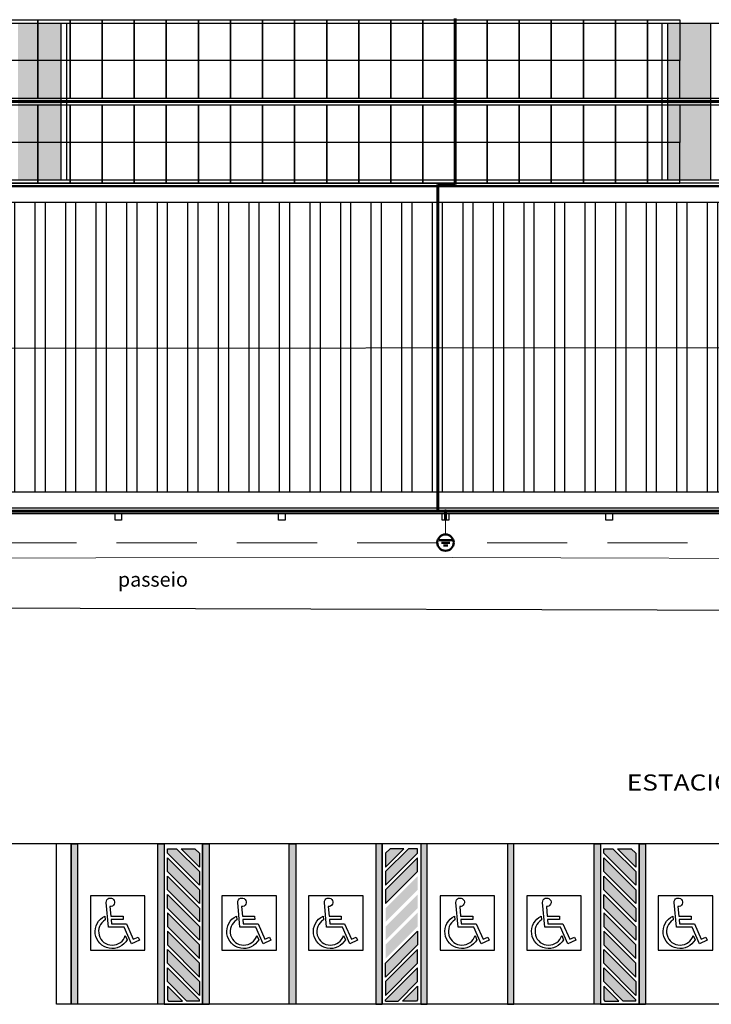
# Model space of a CAD drawing. Units: millimetres. Extents: x 658 to 1956, y 887 to 1318.
# Drawn here: x 1245 to 1267, y 1161 to 1192 of the extents above; entities that cross this region are included whole.
import ezdxf

# ---------------------------------------------------------------- set-up
doc = ezdxf.new("R2010")
doc.units = ezdxf.units.MM
doc.linetypes.add('CONTINUO', pattern=[0])
doc.linetypes.add('DASHED2', pattern=[0.375, 0.25, -0.125])
for name, color, linetype in [('ATERRAMENTO', 92, 'Continuous'), ('BASE ELETRICA', 253, 'Continuous'), ('BASE ELÉTRICA 2', 30, 'Continuous')]:
    doc.layers.add(name, color=color, linetype=linetype)
for name, color, linetype, lineweight in [('BARRA AL', 50, 'Continuous', 60), ('CABOS', 6, 'DASHED2', 20), ('CAIXAS DVS', 1, 'Continuous', 20), ('CAPTOR', 170, 'Continuous', 20), ('LAYOUT', 4, 'Continuous', 20)]:
    doc.layers.add(name, color=color, linetype=linetype, lineweight=lineweight)
doc.styles.add('SIMPLEX', font='simplex', dxfattribs={"height": 0.2})
doc.styles.add('tGTimes New Roman86', font='times.ttf', dxfattribs={"height": 6e-05})

# ---------------------------------------------------------------- blocks, each defined once
blk = doc.blocks.new('SOCALÇADA')
at = {"layer": 'BASE ELETRICA', "lineweight": 5, "flags": 128}
blk.add_lwpolyline([(2079.75, 2625.869), (2078.692, 2655.528), (2079.502, 2655.551), (2079.375, 2659.9), (2075.577, 2659.789), (2075.642, 2657.548), (2040.962, 2654.777), (2022.548, 2653.126), (2022.339, 2667.181), (2022.845, 2667.182), (2023.145, 2667.191), (2023.11, 2668.391), (2022.286, 2668.359), (2022.327, 2679.012), (2022.296, 2682.864), (2022.251, 2685.394), (2026.003, 2685.505), (2052.978, 2686.199), (2086.309, 2687.206)], dxfattribs=at)
blk = doc.blocks.new('BASE SPDA')
at = {"layer": 'BASE ELETRICA'}
h = blk.add_hatch(dxfattribs=at)
h.set_pattern_fill('AR-CONC', color=254, scale=0.01)
h.paths.add_polyline_path([(1170.442, 1283.663), (1171.782, 1283.663), (1171.782, 1278.763), (1170.442, 1278.763)])
h.paths.add_polyline_path([(1194.242, 1283.663), (1195.582, 1283.663), (1195.582, 1278.763), (1194.242, 1278.763)])
h.paths.add_polyline_path([(1216.442, 1283.663), (1217.782, 1283.663), (1217.782, 1278.763), (1216.442, 1278.763)])
h.paths.add_polyline_path([(1223.042, 1283.663), (1224.382, 1283.663), (1224.382, 1278.763), (1223.042, 1278.763)])
h.paths.add_polyline_path([(1230.433, 1283.663), (1233.082, 1283.663), (1233.082, 1278.763), (1230.433, 1278.763)])
h.paths.add_polyline_path([(1217.962, 1278.583), (1222.862, 1278.583), (1222.862, 1277.243), (1217.962, 1277.243)])
h.paths.add_polyline_path([(1217.962, 1260.683), (1222.862, 1260.683), (1222.862, 1258.343), (1217.962, 1258.343)])
h.paths.add_polyline_path([(1217.962, 1242.883), (1222.862, 1242.883), (1222.862, 1239.743), (1217.962, 1239.743)])
h.paths.add_polyline_path([(1217.962, 1222.483), (1222.862, 1222.483), (1222.862, 1221.143), (1217.962, 1221.143)])
h.paths.add_polyline_path([(1217.962, 1204.583), (1222.862, 1204.583), (1222.862, 1202.243), (1217.962, 1202.243)])
h.paths.add_polyline_path([(1210.342, 1191.863), (1212.682, 1191.863), (1212.682, 1186.963), (1210.342, 1186.963)])
h.paths.add_polyline_path([(1199.342, 1191.863), (1200.682, 1191.863), (1200.682, 1186.963), (1199.342, 1186.963)])
h.paths.add_polyline_path([(1228.142, 1191.863), (1230.482, 1191.863), (1230.482, 1186.963), (1228.142, 1186.963)])
h.paths.add_polyline_path([(1245.342, 1191.863), (1246.682, 1191.863), (1246.682, 1186.963), (1245.342, 1186.963)])
h.paths.add_polyline_path([(1265.592, 1191.863), (1266.932, 1191.863), (1266.932, 1186.963), (1265.592, 1186.963)])
h.paths.add_polyline_path([(1284.242, 1191.863), (1285.622, 1191.863), (1285.622, 1186.963), (1284.242, 1186.963)])
h.paths.add_polyline_path([(1233.242, 1253.063), (1235.582, 1253.063), (1235.582, 1248.163), (1233.242, 1248.163)])
h.paths.add_polyline_path([(1255.442, 1253.063), (1256.782, 1253.063), (1256.782, 1248.163), (1255.442, 1248.163)])
h.paths.add_polyline_path([(1276.642, 1253.063), (1278.982, 1253.063), (1278.982, 1248.163), (1276.642, 1248.163)])
h.paths.add_polyline_path([(1294.442, 1253.063), (1296.782, 1253.063), (1296.782, 1248.163), (1294.442, 1248.163)])
h.paths.add_polyline_path([(1316.642, 1253.063), (1317.932, 1253.063), (1317.932, 1248.163), (1316.642, 1248.163)])
h.paths.add_polyline_path([(1335.242, 1253.063), (1338.041, 1253.063), (1338.041, 1248.163), (1335.242, 1248.163)])
h.paths.add_polyline_path([(1284.262, 1265.783), (1289.162, 1265.783), (1289.162, 1263.443), (1284.262, 1263.443)])
h.paths.add_polyline_path([(1284.262, 1282.783), (1289.162, 1282.783), (1289.162, 1281.443), (1284.262, 1281.443)])
h.paths.add_polyline_path([(1284.262, 1301.061), (1289.162, 1301.061), (1289.162, 1299.143), (1284.262, 1299.143)])
h = blk.add_hatch(dxfattribs=at)
h.set_pattern_fill('ANSI32', color=256, scale=0.1, angle=45)
h.set_pattern_definition([(90, (-4120.5128, 993.6776), (-0.9525, 2e-16), []), (90, (-4120.1953, 993.9951), (-0.9525, 2e-16), [])])
h.paths.add_polyline_path([(1170.842, 1201.583), (1212.182, 1201.583), (1212.182, 1192.543), (1170.842, 1192.543)])
h.paths.add_polyline_path([(1170.842, 1191.863), (1186.683, 1191.845), (1186.683, 1186.945), (1170.842, 1186.963)])
h.paths.add_polyline_path([(1170.842, 1186.283), (1285.122, 1186.283), (1285.122, 1177.243), (1170.842, 1177.243)])
h = blk.add_hatch(color=256, dxfattribs=at)
h.dxf.hatch_style = 1
h.paths.add_polyline_path([(1249.993, 1161.845), (1249.993, 1161.416), (1250.031, 1161.378), (1250.46, 1161.378)], flags=17)
h.paths.add_polyline_path([(1249.993, 1162.416), (1249.993, 1161.986), (1250.601, 1161.378), (1250.993, 1161.378), (1250.993, 1161.416)])
h.paths.add_polyline_path([(1249.993, 1162.986), (1249.993, 1162.557), (1250.993, 1161.557), (1250.993, 1161.986)])
h.paths.add_polyline_path([(1249.993, 1163.562), (1249.993, 1163.128), (1250.993, 1162.128), (1250.993, 1162.562)])
h.paths.add_polyline_path([(1249.993, 1164.133), (1249.993, 1163.703), (1250.993, 1162.703), (1250.993, 1163.133)])
h.paths.add_polyline_path([(1249.993, 1164.703), (1249.993, 1164.274), (1250.993, 1163.274), (1250.993, 1163.703)])
h.paths.add_polyline_path([(1249.993, 1165.274), (1249.993, 1164.845), (1250.993, 1163.845), (1250.993, 1164.274)])
h.paths.add_polyline_path([(1249.993, 1165.845), (1249.993, 1165.416), (1250.993, 1164.416), (1250.993, 1164.845)])
h.paths.add_polyline_path([(1250.281, 1166.128), (1249.993, 1166.128), (1249.993, 1165.986), (1250.993, 1164.986), (1250.993, 1165.416)])
h.paths.add_polyline_path([(1250.851, 1166.128), (1250.422, 1166.128), (1250.993, 1165.557), (1250.993, 1165.986)], flags=17)
h = blk.add_hatch(color=256, dxfattribs=at)
h.dxf.hatch_style = 1
h.paths.add_polyline_path([(1257.793, 1161.845), (1257.793, 1161.416), (1257.755, 1161.378), (1257.326, 1161.378)], flags=17)
h.paths.add_polyline_path([(1257.793, 1162.416), (1257.793, 1161.986), (1257.184, 1161.378), (1256.793, 1161.378), (1256.793, 1161.416)])
h.paths.add_polyline_path([(1257.793, 1162.986), (1257.793, 1162.557), (1256.793, 1161.557), (1256.793, 1161.986)])
h.paths.add_polyline_path([(1257.793, 1163.562), (1257.793, 1163.128), (1256.793, 1162.128), (1256.793, 1162.562)])
h.paths.add_polyline_path([(1257.793, 1164.133), (1257.793, 1163.703), (1256.793, 1162.703), (1256.793, 1163.133)])
h.paths.add_polyline_path([(1257.793, 1164.703), (1257.793, 1164.274), (1256.793, 1163.274), (1256.793, 1163.703)])
h.paths.add_polyline_path([(1257.793, 1165.274), (1257.793, 1164.845), (1256.793, 1163.845), (1256.793, 1164.274)])
h.paths.add_polyline_path([(1257.793, 1165.845), (1257.793, 1165.416), (1256.793, 1164.416), (1256.793, 1164.845)])
h.paths.add_polyline_path([(1257.505, 1166.128), (1257.793, 1166.128), (1257.793, 1165.986), (1256.793, 1164.986), (1256.793, 1165.416)])
h.paths.add_polyline_path([(1256.934, 1166.128), (1257.364, 1166.128), (1256.793, 1165.557), (1256.793, 1165.986)], flags=17)
h = blk.add_hatch(color=256, dxfattribs=at)
h.dxf.hatch_style = 1
h.paths.add_polyline_path([(1263.593, 1161.845), (1263.593, 1161.416), (1263.631, 1161.378), (1264.06, 1161.378)], flags=17)
h.paths.add_polyline_path([(1263.593, 1162.416), (1263.593, 1161.986), (1264.201, 1161.378), (1264.593, 1161.378), (1264.593, 1161.416)])
h.paths.add_polyline_path([(1263.593, 1162.986), (1263.593, 1162.557), (1264.593, 1161.557), (1264.593, 1161.986)])
h.paths.add_polyline_path([(1263.593, 1163.562), (1263.593, 1163.128), (1264.593, 1162.128), (1264.593, 1162.562)])
h.paths.add_polyline_path([(1263.593, 1164.133), (1263.593, 1163.703), (1264.593, 1162.703), (1264.593, 1163.133)])
h.paths.add_polyline_path([(1263.593, 1164.703), (1263.593, 1164.274), (1264.593, 1163.274), (1264.593, 1163.703)])
h.paths.add_polyline_path([(1263.593, 1165.274), (1263.593, 1164.845), (1264.593, 1163.845), (1264.593, 1164.274)])
h.paths.add_polyline_path([(1263.593, 1165.845), (1263.593, 1165.416), (1264.593, 1164.416), (1264.593, 1164.845)])
h.paths.add_polyline_path([(1263.881, 1166.128), (1263.593, 1166.128), (1263.593, 1165.986), (1264.593, 1164.986), (1264.593, 1165.416)])
h.paths.add_polyline_path([(1264.451, 1166.128), (1264.022, 1166.128), (1264.593, 1165.557), (1264.593, 1165.986)], flags=17)
for p, q in [((1246.682, 1186.963), (1246.682, 1191.863)), ((1265.592, 1186.963), (1265.592, 1191.863)), ((1266.932, 1186.963), (1266.932, 1191.863)), ((1170.842, 1181.673), (1285.122, 1181.762)), ((1294.581, 1166.279), (1246.541, 1166.278)), ((1246.993, 1166.278), (1246.993, 1161.278)), ((1249.893, 1166.278), (1249.893, 1161.278)), ((1249.893, 1166.278), (1249.893, 1161.278)), ((1251.093, 1166.278), (1251.093, 1161.278)), ((1256.693, 1166.278), (1256.693, 1161.278)), ((1257.893, 1166.278), (1257.893, 1161.278)), ((1257.893, 1166.278), (1257.893, 1161.278)), ((1263.493, 1166.278), (1263.493, 1161.278)), ((1263.493, 1166.278), (1263.493, 1161.278)), ((1264.693, 1166.278), (1264.693, 1161.278)), ((1249.993, 1166.128), (1250.281, 1166.128)), ((1250.422, 1166.128), (1250.851, 1166.128)), ((1257.364, 1166.128), (1256.934, 1166.128)), ((1257.793, 1166.128), (1257.505, 1166.128)), ((1263.593, 1166.128), (1263.881, 1166.128)), ((1264.022, 1166.128), (1264.451, 1166.128)), ((1249.993, 1161.986), (1249.993, 1162.416)), ((1249.993, 1162.416), (1250.993, 1161.416)), ((1257.793, 1162.416), (1256.793, 1161.416)), ((1257.793, 1161.986), (1257.793, 1162.416)), ((1263.593, 1161.986), (1263.593, 1162.416)), ((1263.593, 1162.416), (1264.593, 1161.416)), ((1250.601, 1161.378), (1249.993, 1161.986)), ((1257.184, 1161.378), (1257.793, 1161.986)), ((1264.201, 1161.378), (1263.593, 1161.986)), ((1250.993, 1161.816), (1250.993, 1161.778)), ((1256.793, 1161.816), (1256.793, 1161.778)), ((1264.593, 1161.816), (1264.593, 1161.778)), ((1249.893, 1161.278), (1251.293, 1161.278)), ((1250.993, 1161.378), (1250.601, 1161.378)), ((1250.993, 1161.378), (1250.993, 1161.416)), ((1257.893, 1161.278), (1256.493, 1161.278)), ((1256.793, 1161.378), (1256.793, 1161.416)), ((1256.793, 1161.378), (1257.184, 1161.378)), ((1263.493, 1161.278), (1264.893, 1161.278)), ((1264.593, 1161.378), (1264.201, 1161.378)), ((1264.593, 1161.378), (1264.593, 1161.416))]:
    blk.add_line(p, q, dxfattribs=at)
for points in [[(1170.842, 1186.283), (1285.122, 1186.283), (1285.122, 1177.243), (1170.842, 1177.243)], [(1247.193, 1166.278), (1247.193, 1161.278), (1246.993, 1161.278), (1246.993, 1166.278)], [(1249.893, 1166.278), (1249.893, 1161.278), (1249.693, 1161.278), (1249.693, 1166.278)], [(1251.293, 1166.278), (1251.293, 1161.278), (1251.093, 1161.278), (1251.093, 1166.278)], [(1253.993, 1166.278), (1253.993, 1161.278), (1253.793, 1161.278), (1253.793, 1166.278)], [(1256.493, 1166.278), (1256.493, 1161.278), (1256.693, 1161.278), (1256.693, 1166.278)], [(1257.893, 1166.278), (1257.893, 1161.278), (1258.093, 1161.278), (1258.093, 1166.278)], [(1260.593, 1166.278), (1260.593, 1161.278), (1260.793, 1161.278), (1260.793, 1166.278)], [(1263.493, 1166.278), (1263.493, 1161.278), (1263.293, 1161.278), (1263.293, 1166.278)], [(1264.893, 1166.278), (1264.893, 1161.278), (1264.693, 1161.278), (1264.693, 1166.278)], [(1249.293, 1164.663), (1247.593, 1164.663), (1247.593, 1162.963), (1249.293, 1162.963), (1249.293, 1164.663)], [(1253.393, 1164.663), (1251.693, 1164.663), (1251.693, 1162.963), (1253.393, 1162.963), (1253.393, 1164.663)], [(1256.093, 1164.663), (1254.393, 1164.663), (1254.393, 1162.963), (1256.093, 1162.963), (1256.093, 1164.663)], [(1260.193, 1164.663), (1258.493, 1164.663), (1258.493, 1162.963), (1260.193, 1162.963), (1260.193, 1164.663)], [(1262.893, 1164.663), (1261.193, 1164.663), (1261.193, 1162.963), (1262.893, 1162.963), (1262.893, 1164.663)], [(1266.993, 1164.663), (1265.293, 1164.663), (1265.293, 1162.963), (1266.993, 1162.963), (1266.993, 1164.663)]]:
    blk.add_lwpolyline(points, close=True, dxfattribs=at)
for points in [[(1249.993, 1165.986), (1249.993, 1166.128)], [(1250.281, 1166.128), (1250.993, 1165.416), (1250.993, 1164.986), (1249.993, 1165.986)], [(1250.851, 1166.128), (1250.993, 1165.986), (1250.993, 1165.557), (1250.422, 1166.128)], [(1257.505, 1166.128), (1256.793, 1165.416), (1256.793, 1164.986), (1257.793, 1165.986)], [(1256.934, 1166.128), (1256.793, 1165.986), (1256.793, 1165.557), (1257.364, 1166.128)], [(1257.793, 1165.986), (1257.793, 1166.128)], [(1263.593, 1165.986), (1263.593, 1166.128)], [(1263.881, 1166.128), (1264.593, 1165.416), (1264.593, 1164.986), (1263.593, 1165.986)], [(1264.451, 1166.128), (1264.593, 1165.986), (1264.593, 1165.557), (1264.022, 1166.128)], [(1249.993, 1165.416), (1249.993, 1165.845), (1250.993, 1164.845), (1250.993, 1164.416), (1249.993, 1165.416)], [(1257.793, 1165.416), (1257.793, 1165.845), (1256.793, 1164.845), (1256.793, 1164.416), (1257.793, 1165.416)], [(1263.593, 1165.416), (1263.593, 1165.845), (1264.593, 1164.845), (1264.593, 1164.416), (1263.593, 1165.416)], [(1249.993, 1164.845), (1249.993, 1165.274), (1250.993, 1164.274), (1250.993, 1163.845), (1249.993, 1164.845)], [(1263.593, 1164.845), (1263.593, 1165.274), (1264.593, 1164.274), (1264.593, 1163.845), (1263.593, 1164.845)], [(1249.993, 1164.274), (1249.993, 1164.703), (1250.993, 1163.703), (1250.993, 1163.274), (1249.993, 1164.274)], [(1263.593, 1164.274), (1263.593, 1164.703), (1264.593, 1163.703), (1264.593, 1163.274), (1263.593, 1164.274)], [(1249.993, 1163.703), (1250.993, 1162.703), (1250.993, 1163.133), (1249.993, 1164.133), (1249.993, 1163.703)], [(1263.593, 1163.703), (1264.593, 1162.703), (1264.593, 1163.133), (1263.593, 1164.133), (1263.593, 1163.703)], [(1249.993, 1163.562), (1249.993, 1163.128), (1250.993, 1162.128), (1250.993, 1162.562), (1249.993, 1163.562)], [(1257.793, 1163.562), (1257.793, 1163.128), (1256.793, 1162.128), (1256.793, 1162.562), (1257.793, 1163.562)], [(1263.593, 1163.562), (1263.593, 1163.128), (1264.593, 1162.128), (1264.593, 1162.562), (1263.593, 1163.562)], [(1249.993, 1162.557), (1249.993, 1162.986), (1250.993, 1161.986), (1250.993, 1161.557), (1249.993, 1162.557)], [(1257.793, 1162.557), (1257.793, 1162.986), (1256.793, 1161.986), (1256.793, 1161.557), (1257.793, 1162.557)], [(1263.593, 1162.557), (1263.593, 1162.986), (1264.593, 1161.986), (1264.593, 1161.557), (1263.593, 1162.557)], [(1250.46, 1161.378), (1249.993, 1161.845), (1249.993, 1161.416), (1250.031, 1161.378), (1250.46, 1161.378)], [(1257.326, 1161.378), (1257.793, 1161.845), (1257.793, 1161.416), (1257.755, 1161.378), (1257.326, 1161.378)], [(1264.06, 1161.378), (1263.593, 1161.845), (1263.593, 1161.416), (1263.631, 1161.378), (1264.06, 1161.378)]]:
    blk.add_lwpolyline(points, dxfattribs=at)
for points in [[(1248.086, 1164.455, -2.639782), (1248.205, 1164.325), (1248.232, 1164.023), (1248.614, 1164.028), (1248.615, 1163.922), (1248.242, 1163.917), (1248.254, 1163.784), (1248.719, 1163.791), (1248.932, 1163.306), (1249.079, 1163.37), (1249.121, 1163.273), (1248.878, 1163.167), (1248.65, 1163.683), (1248.157, 1163.677), (1248.086, 1164.455, -2.639782)], [(1252.186, 1164.455, -2.639782), (1252.305, 1164.325), (1252.332, 1164.023), (1252.714, 1164.028), (1252.715, 1163.922), (1252.342, 1163.917), (1252.354, 1163.784), (1252.819, 1163.791), (1253.032, 1163.306), (1253.179, 1163.37), (1253.221, 1163.273), (1252.978, 1163.167), (1252.75, 1163.683), (1252.257, 1163.677), (1252.186, 1164.455, -2.639782)], [(1254.886, 1164.455, -2.639782), (1255.005, 1164.325), (1255.032, 1164.023), (1255.414, 1164.028), (1255.415, 1163.922), (1255.042, 1163.917), (1255.054, 1163.784), (1255.519, 1163.791), (1255.732, 1163.306), (1255.879, 1163.37), (1255.921, 1163.273), (1255.678, 1163.167), (1255.45, 1163.683), (1254.957, 1163.677), (1254.886, 1164.455, -2.639782)], [(1258.986, 1164.455, -2.639782), (1259.105, 1164.325), (1259.132, 1164.023), (1259.514, 1164.028), (1259.515, 1163.922), (1259.142, 1163.917), (1259.154, 1163.784), (1259.619, 1163.791), (1259.832, 1163.306), (1259.979, 1163.37), (1260.021, 1163.273), (1259.778, 1163.167), (1259.55, 1163.683), (1259.057, 1163.677), (1258.986, 1164.455, -2.639782)], [(1261.686, 1164.455, -2.639782), (1261.805, 1164.325), (1261.832, 1164.023), (1262.214, 1164.028), (1262.215, 1163.922), (1261.842, 1163.917), (1261.854, 1163.784), (1262.319, 1163.791), (1262.532, 1163.306), (1262.679, 1163.37), (1262.721, 1163.273), (1262.478, 1163.167), (1262.25, 1163.683), (1261.757, 1163.677), (1261.686, 1164.455, -2.639782)], [(1265.786, 1164.455, -2.639782), (1265.905, 1164.325), (1265.932, 1164.023), (1266.314, 1164.028), (1266.315, 1163.922), (1265.942, 1163.917), (1265.954, 1163.784), (1266.419, 1163.791), (1266.632, 1163.306), (1266.779, 1163.37), (1266.821, 1163.273), (1266.578, 1163.167), (1266.35, 1163.683), (1265.857, 1163.677), (1265.786, 1164.455, -2.639782)], [(1248.045, 1164.024), (1248.056, 1163.909, 1.464448), (1248.683, 1163.427), (1248.742, 1163.292, -1.375528), (1248.045, 1164.024)], [(1252.145, 1164.024), (1252.156, 1163.909, 1.464448), (1252.783, 1163.427), (1252.842, 1163.292, -1.375528), (1252.145, 1164.024)], [(1254.845, 1164.024), (1254.856, 1163.909, 1.464448), (1255.483, 1163.427), (1255.542, 1163.292, -1.375528), (1254.845, 1164.024)], [(1258.945, 1164.024), (1258.956, 1163.909, 1.464448), (1259.583, 1163.427), (1259.642, 1163.292, -1.375528), (1258.945, 1164.024)], [(1261.645, 1164.024), (1261.656, 1163.909, 1.464448), (1262.283, 1163.427), (1262.342, 1163.292, -1.375528), (1261.645, 1164.024)], [(1265.745, 1164.024), (1265.756, 1163.909, 1.464448), (1266.383, 1163.427), (1266.442, 1163.292, -1.375528), (1265.745, 1164.024)]]:
    blk.add_lwpolyline(points, format="xyb", close=True, dxfattribs=at)
for points in [[(1246.993, 1161.278), (1247.193, 1161.278), (1246.993, 1166.278), (1247.193, 1166.278)], [(1249.893, 1161.278), (1249.693, 1161.278), (1249.893, 1166.278), (1249.693, 1166.278)], [(1251.093, 1161.278), (1251.293, 1161.278), (1251.093, 1166.278), (1251.293, 1166.278)], [(1253.793, 1161.278), (1253.993, 1161.278), (1253.793, 1166.278), (1253.993, 1166.278)], [(1256.693, 1161.278), (1256.493, 1161.278), (1256.693, 1166.278), (1256.493, 1166.278)], [(1257.893, 1161.278), (1258.093, 1161.278), (1257.893, 1166.278), (1258.093, 1166.278)], [(1260.793, 1161.278), (1260.593, 1161.278), (1260.793, 1166.278), (1260.593, 1166.278)], [(1263.493, 1161.278), (1263.293, 1161.278), (1263.493, 1166.278), (1263.293, 1166.278)], [(1264.693, 1161.278), (1264.893, 1161.278), (1264.693, 1166.278), (1264.893, 1166.278)]]:
    blk.add_solid(points, dxfattribs=at)
at = {"layer": 'BASE ELÉTRICA 2', "ltscale": 0.5}
for p, q in [((1228.142, 1191.863), (1284.062, 1191.863)), ((1246.862, 1186.963), (1246.862, 1191.863)), ((1265.412, 1186.963), (1265.412, 1191.863)), ((1230.935, 1189.516), (1283.885, 1189.516)), ((1230.935, 1189.316), (1283.885, 1189.316)), ((1285.622, 1186.783), (1170.342, 1186.783)), ((1284.062, 1186.963), (1228.142, 1186.963))]:
    blk.add_line(p, q, dxfattribs=at)
at = {"layer": 'BASE ELÉTRICA 2', "linetype": 'Continuous'}
for p, q in [((1248.362, 1176.363), (1248.362, 1176.563)), ((1248.562, 1176.363), (1248.362, 1176.363)), ((1248.562, 1176.563), (1248.562, 1176.363)), ((1253.462, 1176.363), (1253.462, 1176.563)), ((1253.662, 1176.363), (1253.462, 1176.363)), ((1253.662, 1176.563), (1253.662, 1176.363)), ((1258.562, 1176.363), (1258.562, 1176.563)), ((1258.762, 1176.363), (1258.562, 1176.363)), ((1258.762, 1176.563), (1258.762, 1176.363)), ((1263.662, 1176.363), (1263.662, 1176.563)), ((1263.862, 1176.363), (1263.662, 1176.363)), ((1263.862, 1176.563), (1263.862, 1176.363))]:
    blk.add_line(p, q, dxfattribs=at)
at = {"layer": 'BASE ELÉTRICA 2', "linetype": 'CONTINUO'}
for p, q in [((1246.541, 1166.278), (1228.848, 1166.256)), ((1294.794, 1161.279), (1246.542, 1161.278))]:
    blk.add_line(p, q, dxfattribs=at)
at = {"layer": 'BASE ELÉTRICA 2', "ltscale": 0.5}
for points in [[(1233.262, 1202.263), (1285.802, 1202.263), (1285.802, 1176.563), (1170.162, 1176.562)], [(1285.622, 1186.783), (1285.622, 1176.743), (1170.342, 1176.742)], [(1290.42, 1173.487), (1225.697, 1173.678), (1225.53, 1173.678)], [(1290.42, 1173.487), (1225.697, 1173.678), (1225.53, 1173.678)], [(1290.42, 1173.487), (1225.697, 1173.678), (1225.53, 1173.678)], [(1290.42, 1173.487), (1225.697, 1173.678), (1225.53, 1173.678)]]:
    blk.add_lwpolyline(points, dxfattribs=at)
for points in [[(1244.96, 1191.966), (1245.96, 1191.966), (1245.96, 1190.691), (1244.96, 1190.691)], [(1245.96, 1191.966), (1246.96, 1191.966), (1246.96, 1190.691), (1245.96, 1190.691)], [(1246.96, 1191.966), (1247.96, 1191.966), (1247.96, 1190.691), (1246.96, 1190.691)], [(1247.96, 1191.966), (1248.96, 1191.966), (1248.96, 1190.691), (1247.96, 1190.691)], [(1248.96, 1191.966), (1249.96, 1191.966), (1249.96, 1190.691), (1248.96, 1190.691)], [(1249.96, 1191.966), (1250.96, 1191.966), (1250.96, 1190.691), (1249.96, 1190.691)], [(1250.96, 1191.966), (1251.96, 1191.966), (1251.96, 1190.691), (1250.96, 1190.691)], [(1251.96, 1191.966), (1252.96, 1191.966), (1252.96, 1190.691), (1251.96, 1190.691)], [(1252.96, 1191.966), (1253.96, 1191.966), (1253.96, 1190.691), (1252.96, 1190.691)], [(1253.96, 1191.966), (1254.96, 1191.966), (1254.96, 1190.691), (1253.96, 1190.691)], [(1254.96, 1191.966), (1255.96, 1191.966), (1255.96, 1190.691), (1254.96, 1190.691)], [(1255.96, 1191.966), (1256.96, 1191.966), (1256.96, 1190.691), (1255.96, 1190.691)], [(1256.96, 1191.966), (1257.96, 1191.966), (1257.96, 1190.691), (1256.96, 1190.691)], [(1257.96, 1191.966), (1258.96, 1191.966), (1258.96, 1190.691), (1257.96, 1190.691)], [(1258.96, 1191.966), (1259.96, 1191.966), (1259.96, 1190.691), (1258.96, 1190.691)], [(1259.96, 1191.966), (1260.96, 1191.966), (1260.96, 1190.691), (1259.96, 1190.691)], [(1260.96, 1191.966), (1261.96, 1191.966), (1261.96, 1190.691), (1260.96, 1190.691)], [(1261.96, 1191.966), (1262.96, 1191.966), (1262.96, 1190.691), (1261.96, 1190.691)], [(1262.96, 1191.966), (1263.96, 1191.966), (1263.96, 1190.691), (1262.96, 1190.691)], [(1263.96, 1191.966), (1264.96, 1191.966), (1264.96, 1190.691), (1263.96, 1190.691)], [(1264.96, 1191.966), (1265.96, 1191.966), (1265.96, 1190.691), (1264.96, 1190.691)], [(1244.96, 1189.516), (1245.96, 1189.516), (1245.96, 1190.691), (1244.96, 1190.691)], [(1245.96, 1189.516), (1246.96, 1189.516), (1246.96, 1190.691), (1245.96, 1190.691)], [(1246.96, 1189.516), (1247.96, 1189.516), (1247.96, 1190.691), (1246.96, 1190.691)], [(1247.96, 1189.516), (1248.96, 1189.516), (1248.96, 1190.691), (1247.96, 1190.691)], [(1248.96, 1189.516), (1249.96, 1189.516), (1249.96, 1190.691), (1248.96, 1190.691)], [(1249.96, 1189.516), (1250.96, 1189.516), (1250.96, 1190.691), (1249.96, 1190.691)], [(1250.96, 1189.516), (1251.96, 1189.516), (1251.96, 1190.691), (1250.96, 1190.691)], [(1251.96, 1189.516), (1252.96, 1189.516), (1252.96, 1190.691), (1251.96, 1190.691)], [(1252.96, 1189.516), (1253.96, 1189.516), (1253.96, 1190.691), (1252.96, 1190.691)], [(1253.96, 1189.516), (1254.96, 1189.516), (1254.96, 1190.691), (1253.96, 1190.691)], [(1254.96, 1189.516), (1255.96, 1189.516), (1255.96, 1190.691), (1254.96, 1190.691)], [(1255.96, 1189.516), (1256.96, 1189.516), (1256.96, 1190.691), (1255.96, 1190.691)], [(1256.96, 1189.516), (1257.96, 1189.516), (1257.96, 1190.691), (1256.96, 1190.691)], [(1257.96, 1189.516), (1258.96, 1189.516), (1258.96, 1190.691), (1257.96, 1190.691)], [(1258.96, 1189.516), (1259.96, 1189.516), (1259.96, 1190.691), (1258.96, 1190.691)], [(1259.96, 1189.516), (1260.96, 1189.516), (1260.96, 1190.691), (1259.96, 1190.691)], [(1260.96, 1189.516), (1261.96, 1189.516), (1261.96, 1190.691), (1260.96, 1190.691)], [(1261.96, 1189.516), (1262.96, 1189.516), (1262.96, 1190.691), (1261.96, 1190.691)], [(1262.96, 1189.516), (1263.96, 1189.516), (1263.96, 1190.691), (1262.96, 1190.691)], [(1263.96, 1189.516), (1264.96, 1189.516), (1264.96, 1190.691), (1263.96, 1190.691)], [(1264.96, 1189.516), (1265.96, 1189.516), (1265.96, 1190.691), (1264.96, 1190.691)], [(1244.96, 1189.316), (1245.96, 1189.316), (1245.96, 1188.141), (1244.96, 1188.141)], [(1245.96, 1189.316), (1246.96, 1189.316), (1246.96, 1188.141), (1245.96, 1188.141)], [(1246.96, 1189.316), (1247.96, 1189.316), (1247.96, 1188.141), (1246.96, 1188.141)], [(1247.96, 1189.316), (1248.96, 1189.316), (1248.96, 1188.141), (1247.96, 1188.141)], [(1248.96, 1189.316), (1249.96, 1189.316), (1249.96, 1188.141), (1248.96, 1188.141)], [(1249.96, 1189.316), (1250.96, 1189.316), (1250.96, 1188.141), (1249.96, 1188.141)], [(1250.96, 1189.316), (1251.96, 1189.316), (1251.96, 1188.141), (1250.96, 1188.141)], [(1251.96, 1189.316), (1252.96, 1189.316), (1252.96, 1188.141), (1251.96, 1188.141)], [(1252.96, 1189.316), (1253.96, 1189.316), (1253.96, 1188.141), (1252.96, 1188.141)], [(1253.96, 1189.316), (1254.96, 1189.316), (1254.96, 1188.141), (1253.96, 1188.141)], [(1254.96, 1189.316), (1255.96, 1189.316), (1255.96, 1188.141), (1254.96, 1188.141)], [(1255.96, 1189.316), (1256.96, 1189.316), (1256.96, 1188.141), (1255.96, 1188.141)], [(1256.96, 1189.316), (1257.96, 1189.316), (1257.96, 1188.141), (1256.96, 1188.141)], [(1257.96, 1189.316), (1258.96, 1189.316), (1258.96, 1188.141), (1257.96, 1188.141)], [(1258.96, 1189.316), (1259.96, 1189.316), (1259.96, 1188.141), (1258.96, 1188.141)], [(1259.96, 1189.316), (1260.96, 1189.316), (1260.96, 1188.141), (1259.96, 1188.141)], [(1260.96, 1189.316), (1261.96, 1189.316), (1261.96, 1188.141), (1260.96, 1188.141)], [(1261.96, 1189.316), (1262.96, 1189.316), (1262.96, 1188.141), (1261.96, 1188.141)], [(1262.96, 1189.316), (1263.96, 1189.316), (1263.96, 1188.141), (1262.96, 1188.141)], [(1263.96, 1189.316), (1264.96, 1189.316), (1264.96, 1188.141), (1263.96, 1188.141)], [(1264.96, 1189.316), (1265.96, 1189.316), (1265.96, 1188.141), (1264.96, 1188.141)], [(1244.96, 1186.866), (1245.96, 1186.866), (1245.96, 1188.141), (1244.96, 1188.141)], [(1245.96, 1186.866), (1246.96, 1186.866), (1246.96, 1188.141), (1245.96, 1188.141)], [(1246.96, 1186.866), (1247.96, 1186.866), (1247.96, 1188.141), (1246.96, 1188.141)], [(1247.96, 1186.866), (1248.96, 1186.866), (1248.96, 1188.141), (1247.96, 1188.141)], [(1248.96, 1186.866), (1249.96, 1186.866), (1249.96, 1188.141), (1248.96, 1188.141)], [(1249.96, 1186.866), (1250.96, 1186.866), (1250.96, 1188.141), (1249.96, 1188.141)], [(1250.96, 1186.866), (1251.96, 1186.866), (1251.96, 1188.141), (1250.96, 1188.141)], [(1251.96, 1186.866), (1252.96, 1186.866), (1252.96, 1188.141), (1251.96, 1188.141)], [(1252.96, 1186.866), (1253.96, 1186.866), (1253.96, 1188.141), (1252.96, 1188.141)], [(1253.96, 1186.866), (1254.96, 1186.866), (1254.96, 1188.141), (1253.96, 1188.141)], [(1254.96, 1186.866), (1255.96, 1186.866), (1255.96, 1188.141), (1254.96, 1188.141)], [(1255.96, 1186.866), (1256.96, 1186.866), (1256.96, 1188.141), (1255.96, 1188.141)], [(1256.96, 1186.866), (1257.96, 1186.866), (1257.96, 1188.141), (1256.96, 1188.141)], [(1257.96, 1186.866), (1258.96, 1186.866), (1258.96, 1188.141), (1257.96, 1188.141)], [(1258.96, 1186.866), (1259.96, 1186.866), (1259.96, 1188.141), (1258.96, 1188.141)], [(1259.96, 1186.866), (1260.96, 1186.866), (1260.96, 1188.141), (1259.96, 1188.141)], [(1260.96, 1186.866), (1261.96, 1186.866), (1261.96, 1188.141), (1260.96, 1188.141)], [(1261.96, 1186.866), (1262.96, 1186.866), (1262.96, 1188.141), (1261.96, 1188.141)], [(1262.96, 1186.866), (1263.96, 1186.866), (1263.96, 1188.141), (1262.96, 1188.141)], [(1263.96, 1186.866), (1264.96, 1186.866), (1264.96, 1188.141), (1263.96, 1188.141)], [(1264.96, 1186.866), (1265.96, 1186.866), (1265.96, 1188.141), (1264.96, 1188.141)], [(1230.935, 1186.766), (1283.885, 1186.766), (1283.885, 1186.866), (1230.935, 1186.866)]]:
    blk.add_lwpolyline(points, close=True, dxfattribs=at)
at = {"layer": 'BASE ELÉTRICA 2', "linetype": 'CONTINUO'}
blk.add_lwpolyline([(1246.542, 1161.278), (1246.541, 1166.278)], dxfattribs=at)
at = {"layer": 'BASE ELETRICA', "rotation": 178.3342969040862}
blk.add_blockref('SOCALÇADA', (3389.076, 3800.596), dxfattribs=at)
at = {"layer": 'BASE ELETRICA', "style": 'SIMPLEX'}
blk.add_text('passeio', height=0.45, rotation=0, dxfattribs=at).set_placement((1248.452, 1174.295))
at = {"layer": 'BASE ELETRICA', "style": 'tGTimes New Roman86', "width": 1.2}
blk.add_text('ESTACIONAMENTO', height=0.5, dxfattribs=at).set_placement((1264.312, 1167.941))
blk = doc.blocks.new('ATERRAMENTO')
at = {"layer": 'ATERRAMENTO', "lineweight": 50}
for p, q in [((1218.067, 1295.036), (1217.661, 1295.036)), ((1217.996, 1294.951), (1217.729, 1294.951)), ((1217.932, 1294.866), (1217.796, 1294.866))]:
    blk.add_line(p, q, dxfattribs=at)
at = {"layer": 'CAIXAS DVS', "lineweight": 50}
blk.add_circle((1217.859, 1294.957), 0.255, dxfattribs=at)

msp = doc.modelspace()

# ---------------------------------------------------------------- linework, layer by layer
at = {"layer": 'BARRA AL'}
for p, q in [((1258.96, 1186.825), (1258.96, 1192.005)), ((1285.712, 1189.413), (1228.055, 1189.413)), ((1258.419, 1186.825), (1258.419, 1186.825)), ((1258.419, 1186.825), (1258.96, 1186.825)), ((1258.419, 1186.825), (1258.419, 1176.652)), ((1170.252, 1176.652), (1285.712, 1176.652)), ((1258.662, 1176.363), (1258.662, 1176.652))]:
    msp.add_line(p, q, dxfattribs=at)
at = {"layer": 'CABOS', "ltscale": 10}
for p, q in [((1258.662, 1175.923), (1258.662, 1176.363)), ((1258.407, 1175.664), (1243.617, 1175.664)), ((1273.707, 1175.663), (1258.917, 1175.664))]:
    msp.add_line(p, q, dxfattribs=at)
at = {"layer": 'CAPTOR', "const_width": 0.0563}
msp.add_lwpolyline([(1258.635, 1176.652, -1), (1258.69, 1176.652, -1)], format="xyb", close=True, dxfattribs=at)

# ---------------------------------------------------------------- block references
at = {"layer": 'BARRA AL'}
msp.add_blockref('ATERRAMENTO', (40.803, -119.288), dxfattribs=at)
at = {"layer": 'LAYOUT'}
msp.add_blockref('BASE SPDA', (0, 0), dxfattribs=at)

doc.saveas('drawing.dxf')
